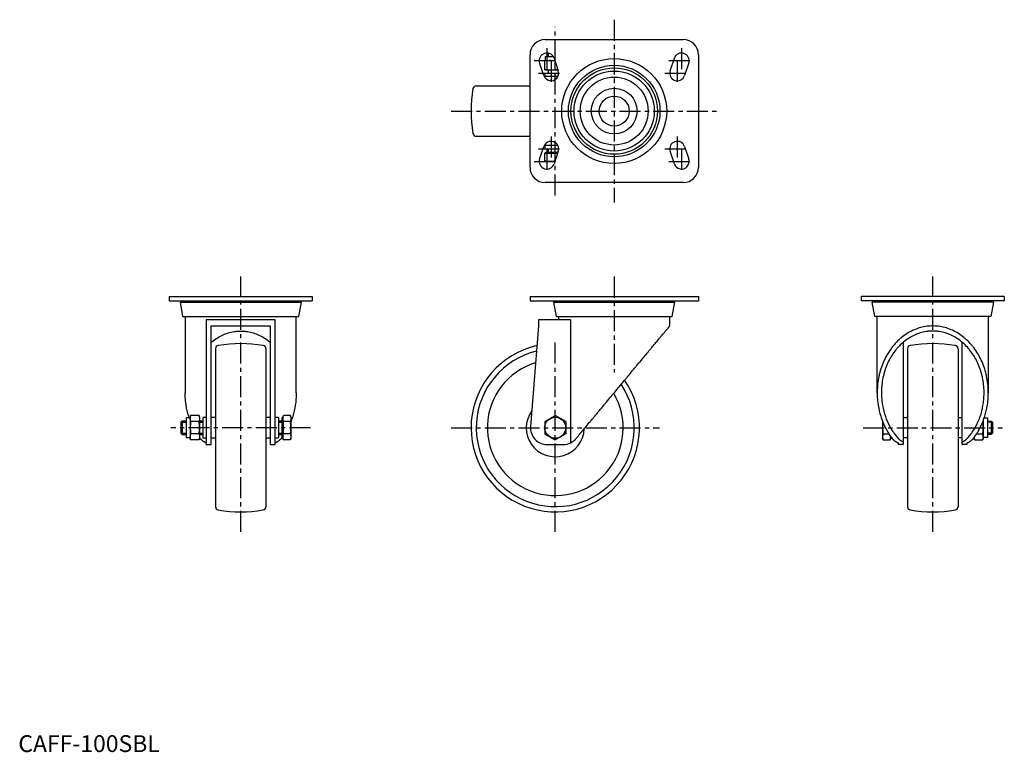
# Model space of a CAD drawing. Extents: x 1 to 586, y 0 to 435.
import ezdxf

# ---------------------------------------------------------------- set-up
doc = ezdxf.new("R2010")
doc.units = 0
doc.header["$LTSCALE"] = 10
doc.header["$MEASUREMENT"] = 0
doc.linetypes.add('CENTER', pattern=[2, 1.25, -0.25, 0.25, -0.25])
doc.layers.get('0').update_dxf_attribs({"linetype": 'CONTINUOUS'})
doc.layers.add('1', color=1, linetype='CENTER')
doc.layers.add('3', color=3, linetype='CONTINUOUS')
doc.styles.add('Standard1', font='ARIAL.TTF')

msp = doc.modelspace()

# ---------------------------------------------------------------- linework, layer by layer
for p, q in [((312.9, 423.48), (394.9, 423.48)), ((314.9, 413.48), (314.9, 415.37)), ((303.9, 347.48), (303.9, 414.48)), ((312.13, 402.06), (309.63, 409.56)), ((312.64, 410.98), (318.65, 410.98)), ((312.64, 405.74), (312.64, 410.72)), ((313.09, 410.98), (313.09, 413.48)), ((313.09, 413.48), (317.64, 413.48)), ((318.17, 412.4), (320.67, 404.9)), ((318.9, 405.74), (318.9, 410.21)), ((387.13, 404.9), (389.63, 412.4)), ((398.17, 409.56), (395.67, 402.06)), ((403.9, 414.48), (403.9, 347.48)), ((312.64, 405.48), (320.48, 405.48)), ((314.9, 403.48), (314.9, 405.48)), ((320.43, 401.48), (312.37, 401.48)), ((312.9, 401.48), (312.9, 403.48)), ((312.9, 403.48), (320.9, 403.48)), ((271.99, 395.98), (303.89, 395.98)), ((271.99, 365.98), (303.89, 365.98)), ((309.63, 352.4), (312.13, 359.9)), ((320.43, 360.48), (312.37, 360.48)), ((312.9, 358.48), (312.9, 360.48)), ((312.9, 358.48), (320.9, 358.48)), ((314.9, 356.48), (314.9, 358.48)), ((320.67, 357.06), (318.17, 349.56)), ((389.63, 349.56), (387.13, 357.06)), ((395.67, 359.9), (398.17, 352.4)), ((312.64, 355.88), (320.28, 355.88)), ((312.64, 351.44), (312.64, 355.62)), ((312.64, 351.18), (318.71, 351.18)), ((313.09, 355.88), (313.09, 356.48)), ((313.09, 356.48), (320.48, 356.48)), ((318.9, 351.75), (318.9, 355.62)), ((394.9, 338.48), (312.9, 338.48)), ((89.58, 270.74), (174.58, 270.74)), ((89.58, 270.74), (89.58, 268.24)), ((174.58, 270.74), (174.58, 268.24)), ((303.9, 270.74), (303.9, 268.24)), ((303.9, 270.74), (403.9, 270.74)), ((403.9, 270.74), (403.9, 268.24)), ((500.62, 270.74), (500.62, 268.24)), ((585.62, 270.74), (500.62, 270.74)), ((585.62, 270.74), (585.62, 268.24)), ((89.58, 268.24), (174.58, 268.24)), ((96.08, 267.44), (97.58, 258.94)), ((96.08, 267.44), (168.08, 267.44)), ((97.28, 268.24), (97.28, 267.44)), ((166.58, 258.94), (168.08, 267.44)), ((166.88, 267.44), (166.88, 268.24)), ((303.9, 268.24), (403.9, 268.24)), ((317.9, 267.44), (319.4, 258.94)), ((317.9, 267.44), (389.9, 267.44)), ((319.1, 268.24), (319.1, 267.44)), ((388.4, 258.94), (389.9, 267.44)), ((388.7, 267.44), (388.7, 268.24)), ((585.62, 268.24), (500.62, 268.24)), ((508.62, 258.94), (507.12, 267.44)), ((579.12, 267.44), (507.12, 267.44)), ((508.32, 267.44), (508.32, 268.24)), ((579.12, 267.44), (577.62, 258.94)), ((577.92, 268.24), (577.92, 267.44)), ((97.58, 258.94), (166.58, 258.94)), ((99.08, 258.94), (99.08, 213.55)), ((165.08, 213.55), (165.08, 258.94)), ((319.4, 258.94), (388.4, 258.94)), ((320.9, 258.94), (320.9, 256.94)), ((386.9, 253.24), (386.9, 258.94)), ((577.62, 258.94), (508.62, 258.94)), ((510.12, 213.55), (510.12, 258.94)), ((576.12, 258.94), (576.12, 213.55)), ((152.58, 256.94), (111.58, 256.94)), ((111.58, 256.94), (111.58, 183.78)), ((114.58, 253.24), (149.58, 253.24)), ((114.58, 182.74), (114.58, 253.24)), ((149.58, 253.24), (149.58, 182.74)), ((152.58, 182.74), (152.58, 256.94)), ((308.9, 253.24), (304.23, 193.52)), ((328.04, 256.94), (308.9, 256.94)), ((308.9, 256.94), (308.9, 253.24)), ((328.04, 256.94), (328.04, 183.78)), ((525.62, 243.6), (525.62, 182.74)), ((560.62, 182.74), (560.62, 243.6)), ((117.08, 239.65), (117.08, 145.83)), ((147.08, 239.65), (147.08, 145.83)), ((528.12, 239.65), (528.12, 145.83)), ((558.12, 239.65), (558.12, 145.83)), ((102.34, 199.97), (102.08, 199)), ((102.08, 199), (102.08, 186.49)), ((107.32, 199.97), (102.34, 199.97)), ((107.58, 199), (107.32, 199.97)), ((107.58, 199), (107.58, 186.49)), ((157.44, 199.97), (157.18, 199)), ((157.18, 199), (157.18, 186.49)), ((161.62, 199.97), (157.44, 199.97)), ((161.88, 199), (161.62, 199.97)), ((161.88, 199), (161.88, 186.49)), ((312.64, 196.36), (318.9, 199.97)), ((325.16, 196.36), (318.9, 199.97)), ((97.35, 196.74), (96.58, 195.98)), ((96.58, 195.98), (96.58, 189.51)), ((99.58, 196.74), (97.35, 196.74)), ((97.35, 196.74), (97.35, 188.74)), ((102.08, 198.56), (99.58, 198.56)), ((99.58, 198.56), (99.58, 186.93)), ((107.32, 196.36), (102.34, 196.36)), ((109.58, 196.74), (107.58, 196.74)), ((111.58, 198.74), (109.58, 198.74)), ((109.58, 198.74), (109.58, 186.74)), ((117.08, 198.74), (114.58, 198.74)), ((149.58, 198.74), (147.08, 198.74)), ((154.58, 198.74), (152.58, 198.74)), ((154.58, 198.74), (154.58, 186.74)), ((156.58, 196.74), (154.58, 196.74)), ((157.18, 198.56), (156.58, 198.56)), ((156.58, 198.56), (156.58, 186.95)), ((161.62, 196.36), (157.44, 196.36)), ((312.64, 196.36), (312.64, 189.13)), ((325.16, 196.36), (325.16, 189.13)), ((513.32, 196.5), (513.32, 186.49)), ((525.62, 198.74), (528.12, 198.74)), ((558.12, 198.74), (560.62, 198.74)), ((573.12, 197.01), (573.12, 186.49)), ((573.68, 198.56), (575.62, 198.56)), ((575.62, 198.56), (575.62, 186.93)), ((575.62, 196.74), (577.85, 196.74)), ((577.85, 196.74), (578.62, 195.98)), ((577.85, 196.74), (577.85, 188.74)), ((578.62, 195.98), (578.62, 189.51)), ((96.58, 189.51), (97.35, 188.74)), ((97.35, 188.74), (99.58, 188.74)), ((106.07, 189.13), (102.34, 189.13)), ((107.32, 189.13), (106.07, 189.13)), ((107.58, 188.74), (109.58, 188.74)), ((154.58, 188.74), (156.58, 188.74)), ((158.1, 189.13), (157.44, 189.13)), ((161.62, 189.13), (158.1, 189.13)), ((312.64, 189.13), (318.9, 185.52)), ((325.16, 189.13), (318.9, 185.52)), ((513.58, 189.13), (517.1, 189.13)), ((518.02, 187.77), (518.02, 186.49)), ((569.14, 189.13), (572.86, 189.13)), ((577.85, 188.74), (575.62, 188.74)), ((578.62, 189.51), (577.85, 188.74)), ((99.58, 186.93), (102.08, 186.93)), ((102.08, 186.49), (102.34, 185.52)), ((107.32, 185.52), (102.34, 185.52)), ((107.32, 185.52), (107.58, 186.49)), ((109.58, 186.74), (111.58, 186.74)), ((111.58, 182.74), (111.58, 183.78)), ((111.58, 182.74), (114.58, 182.74)), ((114.58, 186.74), (117.08, 186.74)), ((147.08, 186.74), (149.58, 186.74)), ((149.58, 182.74), (152.58, 182.74)), ((152.58, 186.74), (154.58, 186.74)), ((156.58, 186.95), (156.58, 186.93)), ((156.58, 186.93), (157.18, 186.93)), ((157.18, 186.49), (157.44, 185.52)), ((161.62, 185.52), (157.44, 185.52)), ((161.62, 185.52), (161.88, 186.49)), ((314.2, 182.74), (323.6, 182.74)), ((513.58, 185.52), (513.32, 186.49)), ((513.58, 185.52), (517.76, 185.52)), ((518.02, 186.49), (517.76, 185.52)), ((518.62, 186.93), (518.02, 186.93)), ((518.62, 186.95), (518.62, 186.93)), ((522.62, 183.78), (522.62, 182.74)), ((525.62, 182.74), (522.62, 182.74)), ((528.12, 186.74), (525.62, 186.74)), ((560.62, 186.74), (558.12, 186.74)), ((563.62, 182.74), (560.62, 182.74)), ((563.62, 182.74), (563.62, 183.78)), ((567.62, 186.95), (567.62, 186.49)), ((567.88, 185.52), (567.62, 186.49)), ((567.88, 185.52), (572.86, 185.52)), ((573.12, 186.49), (572.86, 185.52)), ((575.62, 186.93), (573.12, 186.93))]:
    msp.add_line(p, q)
for points in [[(312.64, 410.72), (312.64, 410.8), (312.64, 410.92), (312.64, 410.97), (312.64, 410.98)], [(315.77, 410.98), (315.27, 410.97), (314.26, 410.92), (313.21, 410.8), (312.64, 410.72)], [(318.72, 410.75), (318.19, 410.82), (317.2, 410.92), (316.25, 410.97), (315.77, 410.98)], [(312.64, 405.48), (312.64, 405.49), (312.64, 405.54), (312.64, 405.66), (312.64, 405.74)], [(312.64, 405.74), (313.21, 405.66), (314.26, 405.54), (315.27, 405.49), (315.77, 405.48)], [(315.77, 405.48), (316.28, 405.49), (317.28, 405.54), (318.34, 405.66), (318.9, 405.74)], [(318.9, 405.74), (319.18, 405.7), (319.7, 405.63), (320.21, 405.57), (320.46, 405.55)], [(312.64, 355.62), (312.64, 355.7), (312.64, 355.82), (312.64, 355.87), (312.64, 355.88)], [(315.77, 355.88), (315.27, 355.87), (314.26, 355.82), (313.21, 355.7), (312.64, 355.62)], [(312.64, 351.18), (312.64, 351.19), (312.64, 351.24), (312.64, 351.36), (312.64, 351.44)], [(312.64, 351.44), (313.21, 351.36), (314.26, 351.24), (315.27, 351.19), (315.77, 351.18)], [(318.9, 355.62), (318.34, 355.7), (317.28, 355.82), (316.28, 355.87), (315.77, 355.88)], [(315.77, 351.18), (316.26, 351.19), (317.23, 351.24), (318.25, 351.35), (318.79, 351.42)], [(320.25, 355.79), (320.04, 355.77), (319.6, 355.72), (319.14, 355.66), (318.9, 355.62)], [(331.29, 186.35), (331.55, 186.66), (332.08, 187.3), (332.62, 187.95), (332.89, 188.27), (333.17, 188.61), (333.72, 189.28), (334.29, 189.96), (334.87, 190.65), (335.45, 191.35), (336.04, 192.07), (336.34, 192.43), (336.65, 192.79), (337.26, 193.53), (337.87, 194.27), (338.5, 195.02), (339.13, 195.78), (339.77, 196.55), (340.09, 196.94), (340.41, 197.32), (341.07, 198.11), (341.72, 198.9), (342.05, 199.3), (342.39, 199.7), (343.06, 200.5), (343.73, 201.31), (344.07, 201.72), (344.41, 202.13), (345.09, 202.95), (345.78, 203.77), (346.47, 204.61), (347.16, 205.44), (347.86, 206.28), (348.21, 206.7), (348.56, 207.12), (349.26, 207.97), (349.97, 208.81), (350.67, 209.66), (351.38, 210.51), (352.09, 211.37), (352.44, 211.79), (352.8, 212.22), (353.51, 213.08), (354.22, 213.93), (354.93, 214.78), (355.64, 215.64), (356.35, 216.49), (356.7, 216.92), (357.06, 217.34), (357.76, 218.19), (358.47, 219.04), (359.17, 219.89), (359.87, 220.73), (360.57, 221.57), (360.92, 221.99), (361.26, 222.4), (361.95, 223.23), (362.64, 224.06), (363.32, 224.88), (364, 225.7), (364.68, 226.51), (365.01, 226.91), (365.35, 227.31), (366.01, 228.11), (366.67, 228.9), (367, 229.3), (367.32, 229.69), (367.97, 230.47), (368.61, 231.24), (368.92, 231.62), (369.24, 232), (369.86, 232.75), (370.48, 233.49), (371.09, 234.23), (371.7, 234.95), (372.29, 235.67), (372.58, 236.02), (372.88, 236.37), (373.45, 237.07), (374.02, 237.75), (374.58, 238.42), (375.13, 239.08), (375.67, 239.73), (375.93, 240.05), (376.2, 240.37), (376.72, 240.99), (377.22, 241.6), (377.72, 242.2), (378.21, 242.78), (378.68, 243.36), (378.92, 243.64), (379.15, 243.91), (379.6, 244.46), (380.04, 244.99), (380.47, 245.5), (380.88, 246), (381.28, 246.48), (381.48, 246.72), (381.67, 246.95), (382.05, 247.41), (382.42, 247.85), (382.77, 248.27), (383.1, 248.68), (383.43, 249.06), (383.59, 249.25), (383.74, 249.44), (384.04, 249.8), (384.32, 250.14), (384.45, 250.3), (384.59, 250.46), (384.84, 250.76), (385.08, 251.05), (385.2, 251.19), (385.31, 251.32), (385.52, 251.58), (385.71, 251.81), (385.9, 252.03), (386.06, 252.23), (386.21, 252.42), (386.28, 252.5), (386.35, 252.58), (386.47, 252.73), (386.58, 252.86), (386.67, 252.97), (386.75, 253.06), (386.81, 253.13), (386.83, 253.16), (386.85, 253.19), (386.89, 253.22), (386.9, 253.24), (386.9, 253.24)], [(576.12, 213.55), (576.12, 214.13), (576.09, 215.28), (576.03, 216.43), (576, 217.01), (575.95, 217.58), (575.84, 218.73), (575.7, 219.87), (575.53, 221.01), (575.34, 222.14), (575.12, 223.26), (575, 223.82), (574.87, 224.38), (574.59, 225.49), (574.29, 226.58), (573.96, 227.67), (573.61, 228.74), (573.23, 229.8), (573.03, 230.32), (572.82, 230.85), (572.39, 231.88), (571.94, 232.89), (571.7, 233.4), (571.46, 233.89), (570.95, 234.88), (570.43, 235.84), (570.15, 236.32), (569.88, 236.79), (569.3, 237.71), (568.71, 238.62), (568.09, 239.5), (567.45, 240.37), (566.79, 241.21), (566.46, 241.62), (566.11, 242.02), (565.42, 242.81), (564.7, 243.58), (563.96, 244.32), (563.21, 245.04), (562.44, 245.73), (562.05, 246.06), (561.65, 246.39), (560.85, 247.03), (560.04, 247.63), (559.2, 248.21), (558.36, 248.76), (557.5, 249.28), (557.07, 249.52), (556.63, 249.76), (555.75, 250.22), (554.86, 250.65), (553.96, 251.04), (553.04, 251.41), (552.13, 251.74), (551.66, 251.89), (551.2, 252.04), (550.26, 252.3), (549.32, 252.54), (548.38, 252.74), (547.43, 252.9), (546.48, 253.04), (546, 253.09), (545.52, 253.14), (544.56, 253.21), (543.6, 253.24), (543.12, 253.24), (542.64, 253.24), (541.68, 253.21), (540.72, 253.14), (540.25, 253.09), (539.77, 253.04), (538.81, 252.9), (537.86, 252.74), (536.92, 252.54), (535.98, 252.3), (535.04, 252.04), (534.58, 251.89), (534.12, 251.74), (533.2, 251.41), (532.29, 251.04), (531.39, 250.65), (530.49, 250.22), (529.61, 249.76), (529.18, 249.52), (528.74, 249.28), (527.88, 248.76), (527.04, 248.21), (526.21, 247.63), (525.39, 247.03), (524.59, 246.39), (524.19, 246.06), (523.8, 245.73), (523.03, 245.04), (522.28, 244.32), (521.54, 243.58), (520.83, 242.81), (520.13, 242.02), (519.79, 241.62), (519.45, 241.21), (518.79, 240.37), (518.15, 239.5), (517.54, 238.62), (516.94, 237.71), (516.37, 236.79), (516.09, 236.32), (515.82, 235.84), (515.29, 234.88), (514.79, 233.89), (514.54, 233.4), (514.31, 232.89), (513.85, 231.88), (513.42, 230.85), (513.21, 230.32), (513.01, 229.8), (512.63, 228.74), (512.28, 227.67), (511.95, 226.58), (511.65, 225.49), (511.37, 224.38), (511.25, 223.82), (511.13, 223.26), (510.9, 222.14), (510.71, 221.01), (510.54, 219.87), (510.4, 218.73), (510.29, 217.58), (510.25, 217.01), (510.21, 216.43), (510.15, 215.28), (510.12, 214.13), (510.12, 213.55)], [(114.58, 243.6), (114.59, 243.6), (114.95, 243.9), (115.7, 244.49), (116.45, 245.05), (117.22, 245.58), (118, 246.09), (118.79, 246.57), (119.19, 246.8), (119.6, 247.02), (120.41, 247.44), (121.24, 247.84), (122.07, 248.2), (122.91, 248.54), (123.76, 248.84), (124.19, 248.99), (124.62, 249.12), (125.48, 249.37), (126.35, 249.58), (127.22, 249.77), (128.1, 249.92), (128.98, 250.05), (129.42, 250.1), (129.87, 250.14), (130.75, 250.2), (131.64, 250.23), (132.08, 250.24), (132.53, 250.23), (133.41, 250.2), (134.3, 250.14), (134.74, 250.1), (135.18, 250.05), (136.06, 249.92), (136.94, 249.77), (137.82, 249.58), (138.68, 249.37), (139.55, 249.12), (139.98, 248.99), (140.4, 248.84), (141.25, 248.54), (142.1, 248.2), (142.93, 247.84), (143.75, 247.44), (144.57, 247.02), (144.97, 246.8), (145.37, 246.57), (146.17, 246.09), (146.95, 245.58), (147.72, 245.05), (148.47, 244.49), (149.21, 243.9), (149.58, 243.6), (149.58, 243.6)], [(573.62, 213.55), (573.62, 214.08), (573.59, 215.15), (573.54, 216.21), (573.51, 216.75), (573.46, 217.28), (573.36, 218.34), (573.23, 219.39), (573.08, 220.44), (572.9, 221.49), (572.69, 222.53), (572.58, 223.04), (572.46, 223.56), (572.21, 224.58), (571.93, 225.59), (571.63, 226.6), (571.3, 227.59), (570.95, 228.57), (570.76, 229.05), (570.57, 229.54), (570.18, 230.49), (569.75, 231.43), (569.54, 231.89), (569.31, 232.35), (568.84, 233.26), (568.36, 234.15), (568.11, 234.59), (567.85, 235.03), (567.32, 235.88), (566.77, 236.72), (566.2, 237.54), (565.61, 238.33), (565, 239.11), (564.69, 239.49), (564.37, 239.87), (563.73, 240.6), (563.06, 241.31), (562.38, 241.99), (561.69, 242.66), (560.98, 243.29), (560.62, 243.6), (560.25, 243.9), (559.51, 244.49), (558.75, 245.05), (557.99, 245.58), (557.2, 246.09), (556.41, 246.57), (556.01, 246.8), (555.61, 247.02), (554.79, 247.44), (553.97, 247.84), (553.14, 248.2), (552.29, 248.54), (551.44, 248.84), (551.02, 248.99), (550.59, 249.12), (549.72, 249.37), (548.85, 249.58), (547.98, 249.77), (547.1, 249.92), (546.22, 250.05), (545.78, 250.1), (545.34, 250.14), (544.45, 250.2), (543.57, 250.23), (543.12, 250.24), (542.68, 250.23), (541.79, 250.2), (540.91, 250.14), (540.46, 250.1), (540.02, 250.05), (539.14, 249.92), (538.26, 249.77), (537.39, 249.58), (536.52, 249.37), (535.66, 249.12), (535.23, 248.99), (534.8, 248.84), (533.95, 248.54), (533.11, 248.2), (532.27, 247.84), (531.45, 247.44), (530.64, 247.02), (530.23, 246.8), (529.83, 246.57), (529.04, 246.09), (528.26, 245.58), (527.49, 245.05), (526.73, 244.49), (525.99, 243.9), (525.63, 243.6), (525.27, 243.29), (524.55, 242.66), (523.86, 241.99), (523.18, 241.31), (522.52, 240.6), (521.87, 239.87), (521.55, 239.49), (521.24, 239.11), (520.63, 238.33), (520.04, 237.54), (519.47, 236.72), (518.92, 235.88), (518.39, 235.03), (518.14, 234.59), (517.89, 234.15), (517.4, 233.26), (516.93, 232.35), (516.71, 231.89), (516.49, 231.43), (516.07, 230.49), (515.67, 229.54), (515.48, 229.05), (515.29, 228.57), (514.94, 227.59), (514.62, 226.6), (514.31, 225.59), (514.03, 224.58), (513.78, 223.56), (513.66, 223.04), (513.55, 222.53), (513.34, 221.49), (513.17, 220.44), (513.01, 219.39), (512.88, 218.34), (512.78, 217.28), (512.74, 216.75), (512.7, 216.21), (512.65, 215.15), (512.62, 214.08), (512.62, 213.55)], [(101.53, 198.56), (101.41, 198.92), (101.16, 199.7), (100.7, 201.27), (100.3, 202.86), (99.96, 204.47), (99.67, 206.1), (99.44, 207.74), (99.34, 208.57), (99.26, 209.39), (99.15, 211.05), (99.09, 212.72), (99.08, 213.55)], [(165.08, 213.55), (165.08, 212.72), (165.02, 211.05), (164.9, 209.39), (164.82, 208.57), (164.73, 207.74), (164.5, 206.1), (164.21, 204.47), (163.86, 202.86), (163.46, 201.27), (163.01, 199.7), (162.76, 198.92), (162.5, 198.15), (161.94, 196.63), (161.88, 196.5)], [(510.12, 213.55), (510.13, 212.72), (510.19, 211.05), (510.3, 209.39), (510.38, 208.57), (510.48, 207.74), (510.71, 206.1), (511, 204.47), (511.34, 202.86), (511.74, 201.27), (512.2, 199.7), (512.44, 198.92), (512.71, 198.15), (513.27, 196.63), (513.88, 195.14), (514.55, 193.68), (515.27, 192.26), (516.04, 190.87), (516.44, 190.19), (516.85, 189.53), (517.71, 188.22), (518.62, 186.96), (519.08, 186.35)], [(512.62, 213.55), (512.63, 212.7), (512.7, 211), (512.83, 209.3), (512.92, 208.46), (513.02, 207.62), (513.28, 205.95), (513.61, 204.29), (514, 202.65), (514.45, 201.04), (514.96, 199.45), (515.24, 198.67), (515.54, 197.9), (516.17, 196.38), (516.86, 194.89), (517.61, 193.45), (518.41, 192.04), (519.27, 190.69), (519.71, 190.03), (520.17, 189.38), (521.13, 188.13), (522.13, 186.93), (522.65, 186.35)], [(563.59, 186.35), (564.11, 186.93), (565.11, 188.13), (566.07, 189.38), (566.53, 190.03), (566.98, 190.69), (567.83, 192.04), (568.64, 193.45), (569.38, 194.89), (570.07, 196.38), (570.71, 197.9), (571, 198.67), (571.28, 199.45), (571.79, 201.04), (572.25, 202.65), (572.63, 204.29), (572.96, 205.95), (573.22, 207.62), (573.33, 208.46), (573.42, 209.3), (573.55, 211), (573.61, 212.7), (573.62, 213.55)], [(567.16, 186.35), (567.63, 186.96), (568.53, 188.22), (569.39, 189.53), (569.81, 190.19), (570.21, 190.87), (570.97, 192.26), (571.69, 193.68), (572.36, 195.14), (572.97, 196.63), (573.54, 198.15), (573.8, 198.92), (574.05, 199.7), (574.5, 201.27), (574.9, 202.86), (575.25, 204.47), (575.54, 206.1), (575.77, 207.74), (575.86, 208.57), (575.94, 209.39), (576.06, 211.05), (576.11, 212.72), (576.12, 213.55)], [(102.08, 198.16), (102.09, 198.45), (102.15, 199.04), (102.26, 199.65), (102.34, 199.97)], [(107.32, 199.97), (107.4, 199.65), (107.52, 199.04), (107.58, 198.45), (107.58, 198.16)], [(157.18, 198.16), (157.19, 198.45), (157.25, 199.04), (157.36, 199.65), (157.44, 199.97)], [(161.62, 199.97), (161.7, 199.65), (161.82, 199.04), (161.88, 198.45), (161.88, 198.16)], [(102.34, 196.36), (102.26, 196.68), (102.15, 197.29), (102.09, 197.87), (102.08, 198.16)], [(102.34, 196.36), (102.26, 195.71), (102.15, 194.49), (102.09, 193.32), (102.08, 192.74)], [(102.34, 196.35), (102.34, 196.35), (102.34, 196.35), (102.34, 196.36), (102.34, 196.36)], [(107.58, 198.16), (107.58, 197.87), (107.52, 197.29), (107.4, 196.68), (107.32, 196.36)], [(107.58, 192.74), (107.58, 193.32), (107.52, 194.49), (107.4, 195.71), (107.32, 196.36)], [(157.44, 196.36), (157.36, 196.68), (157.25, 197.29), (157.19, 197.87), (157.18, 198.16)], [(157.44, 196.36), (157.36, 195.71), (157.25, 194.49), (157.19, 193.32), (157.18, 192.74)], [(161.88, 198.16), (161.88, 197.87), (161.82, 197.29), (161.7, 196.68), (161.62, 196.36)], [(161.88, 192.74), (161.88, 193.32), (161.82, 194.49), (161.7, 195.71), (161.62, 196.36)], [(513.53, 195.97), (513.47, 195.4), (513.37, 194.31), (513.33, 193.27), (513.32, 192.74)], [(573.12, 192.74), (573.11, 193.32), (573.06, 194.49), (572.94, 195.7), (572.86, 196.35)], [(102.08, 192.74), (102.09, 192.16), (102.15, 191), (102.26, 189.78), (102.34, 189.13)], [(102.08, 187.32), (102.09, 187.61), (102.15, 188.2), (102.26, 188.81), (102.34, 189.13)], [(102.34, 185.52), (102.26, 185.84), (102.15, 186.45), (102.09, 187.03), (102.08, 187.32)], [(107.32, 189.13), (107.4, 189.78), (107.52, 191), (107.58, 192.16), (107.58, 192.74)], [(107.32, 189.13), (107.4, 188.81), (107.52, 188.2), (107.58, 187.61), (107.58, 187.32)], [(107.58, 187.32), (107.58, 187.26), (107.58, 187.15), (107.58, 187.03), (107.57, 186.97)], [(157.18, 192.74), (157.19, 192.16), (157.25, 191), (157.36, 189.78), (157.44, 189.13)], [(157.18, 187.32), (157.18, 187.4), (157.19, 187.56), (157.2, 187.72), (157.2, 187.81)], [(157.44, 185.52), (157.36, 185.84), (157.25, 186.45), (157.19, 187.03), (157.18, 187.32)], [(157.2, 187.81), (157.22, 188.02), (157.29, 188.44), (157.38, 188.89), (157.44, 189.13)], [(161.62, 189.13), (161.7, 189.78), (161.82, 191), (161.88, 192.16), (161.88, 192.74)], [(161.62, 189.13), (161.7, 188.81), (161.82, 188.2), (161.88, 187.61), (161.88, 187.32)], [(161.88, 187.32), (161.88, 187.03), (161.82, 186.45), (161.7, 185.84), (161.62, 185.52)], [(513.32, 192.74), (513.33, 192.16), (513.39, 191), (513.5, 189.78), (513.58, 189.13)], [(513.58, 189.13), (513.5, 188.81), (513.39, 188.2), (513.33, 187.61), (513.32, 187.32)], [(513.32, 187.32), (513.33, 187.03), (513.39, 186.45), (513.5, 185.84), (513.58, 185.52)], [(517.76, 185.52), (517.84, 185.84), (517.96, 186.45), (518.01, 187.03), (518.02, 187.32)], [(518.02, 187.32), (518.02, 187.4), (518.02, 187.56), (518.01, 187.72), (518, 187.81)], [(572.86, 189.13), (572.94, 189.78), (573.06, 191), (573.11, 192.16), (573.12, 192.74)], [(573.12, 187.32), (573.11, 187.61), (573.06, 188.2), (572.94, 188.81), (572.86, 189.13)], [(572.86, 185.52), (572.94, 185.84), (573.06, 186.45), (573.11, 187.03), (573.12, 187.32)], [(107.57, 186.97), (107.55, 186.74), (107.49, 186.27), (107.39, 185.78), (107.32, 185.52)], [(108.05, 186.35), (107.58, 186.96)], [(111.58, 183.78), (111.47, 183.83), (111.26, 183.92), (111.04, 184.01), (110.94, 184.06), (110.83, 184.12), (110.62, 184.22), (110.42, 184.33), (110.21, 184.45), (110.01, 184.57), (109.81, 184.7), (109.71, 184.77), (109.62, 184.84), (109.42, 184.99), (109.23, 185.14), (109.04, 185.3), (108.85, 185.47), (108.66, 185.65), (108.57, 185.75), (108.48, 185.84), (108.3, 186.04), (108.13, 186.25), (108.05, 186.35)], [(156.12, 186.35), (156.04, 186.25), (155.86, 186.04), (155.69, 185.84), (155.6, 185.75), (155.5, 185.65), (155.32, 185.47), (155.13, 185.3), (154.94, 185.14), (154.74, 184.99), (154.55, 184.84), (154.45, 184.77), (154.35, 184.7), (154.15, 184.57), (153.95, 184.45), (153.75, 184.33), (153.54, 184.22), (153.34, 184.12), (153.23, 184.06), (153.12, 184.01), (152.91, 183.92), (152.69, 183.83), (152.58, 183.78)], [(156.58, 186.96), (156.12, 186.35)], [(328.04, 183.78), (328.13, 183.83), (328.3, 183.92), (328.48, 184.01), (328.57, 184.06), (328.66, 184.12), (328.83, 184.22), (329.01, 184.33), (329.19, 184.45), (329.37, 184.57), (329.55, 184.7), (329.64, 184.77), (329.73, 184.84), (329.91, 184.99), (330.1, 185.14), (330.28, 185.3), (330.47, 185.47), (330.66, 185.65), (330.75, 185.75), (330.84, 185.84), (331.02, 186.04), (331.2, 186.25), (331.29, 186.35)], [(519.08, 186.35), (519.17, 186.25), (519.34, 186.04), (519.52, 185.84), (519.61, 185.75), (519.7, 185.65), (519.89, 185.47), (520.08, 185.3), (520.27, 185.14), (520.46, 184.99), (520.66, 184.84), (520.75, 184.77), (520.85, 184.7), (521.05, 184.57), (521.25, 184.45), (521.45, 184.33), (521.66, 184.22), (521.87, 184.12), (521.97, 184.06), (522.08, 184.01), (522.3, 183.92), (522.51, 183.83), (522.62, 183.78)], [(522.65, 186.35), (522.72, 186.28), (522.86, 186.13), (523, 185.99), (523.08, 185.92), (523.15, 185.85), (523.3, 185.72), (523.45, 185.59), (523.61, 185.47), (523.77, 185.34), (523.93, 185.22), (524.01, 185.17), (524.1, 185.11), (524.27, 185), (524.44, 184.89), (524.61, 184.79), (524.79, 184.69), (524.97, 184.59), (525.06, 184.54), (525.15, 184.5), (525.34, 184.41), (525.53, 184.32), (525.62, 184.28)], [(560.62, 184.28), (560.72, 184.32), (560.9, 184.41), (561.09, 184.5), (561.18, 184.54), (561.27, 184.59), (561.45, 184.69), (561.63, 184.79), (561.8, 184.89), (561.98, 185), (562.14, 185.11), (562.23, 185.17), (562.31, 185.22), (562.47, 185.34), (562.63, 185.47), (562.79, 185.59), (562.94, 185.72), (563.09, 185.85), (563.17, 185.92), (563.24, 185.99), (563.38, 186.13), (563.52, 186.28), (563.59, 186.35)], [(563.62, 183.78), (563.73, 183.83), (563.95, 183.92), (564.16, 184.01), (564.27, 184.06), (564.37, 184.12), (564.58, 184.22), (564.79, 184.33), (564.99, 184.45), (565.19, 184.57), (565.39, 184.7), (565.49, 184.77), (565.59, 184.84), (565.78, 184.99), (565.98, 185.14), (566.17, 185.3), (566.36, 185.47), (566.54, 185.65), (566.63, 185.75), (566.73, 185.84), (566.9, 186.04), (567.07, 186.25), (567.16, 186.35)], [(567.63, 186.97), (567.65, 186.74), (567.71, 186.27), (567.82, 185.78), (567.88, 185.52)]]:
    msp.add_lwpolyline(points)
for centre, radius in [((353.9, 380.98), 31.18), ((353.9, 380.98), 27.19), ((353.9, 380.98), 25.67), ((353.9, 380.98), 23.8), ((353.9, 380.98), 20.18), ((353.9, 380.98), 13.58), ((353.9, 380.98), 8.92), ((318.9, 192.74), 6.26)]:
    msp.add_circle(centre, radius)
for centre, radius, start, end in [((312.9, 414.48), 9, 90, 180), ((394.9, 414.48), 9, 0, 90), ((313.9, 410.98), 4.5, 18.43495, 198.43495), ((393.9, 410.98), 4.5, 341.56505, 161.56505), ((316.4, 403.48), 4.5, 198.43495, 18.43495), ((391.4, 403.48), 4.5, 161.56505, 341.56505), ((348.9, 380.98), 80, 170.40593, 189.59407), ((271.99, 393.98), 2, 90, 170.40593), ((271.99, 367.98), 2, 189.59407, 270), ((316.4, 358.48), 4.5, 341.56505, 161.56505), ((391.4, 358.48), 4.5, 18.43495, 198.43495), ((313.9, 350.98), 4.5, 161.56505, 341.56505), ((393.9, 350.98), 4.5, 198.43495, 18.43495), ((312.9, 347.48), 9, 180, 270), ((394.9, 347.48), 9, 270, 0), ((119.08, 239.65), 2, 99.59407, 180), ((132.08, 162.74), 80, 80.40593, 99.59407), ((145.08, 239.65), 2, 0, 80.40593), ((318.9, 192.74), 50, 102.60955, 34.46189), ((530.12, 239.65), 2, 99.59407, 180), ((543.12, 162.74), 80, 80.40593, 99.59407), ((556.12, 239.65), 2, 0, 80.40593), ((318.9, 192.74), 46.91, 103.77331, 33.39065), ((318.9, 192.74), 40.33, 106.8822, 30.53457), ((318.9, 192.74), 17.21, 144.12317, 357.96211), ((314.2, 192.74), 10, 175.52911, 270), ((323.6, 192.74), 10, 270, 296.35809), ((119.08, 145.83), 2, 180, 260.40593), ((132.08, 222.74), 80, 260.40593, 279.59407), ((145.08, 145.83), 2, 279.59407, 0), ((530.12, 145.83), 2, 180, 260.40593), ((543.12, 222.74), 80, 260.40593, 279.59407), ((556.12, 145.83), 2, 279.59407, 0)]:
    msp.add_arc(centre, radius, start, end)
at = {"layer": '1'}
for p, q in [((353.9, 435.3), (353.9, 326.66)), ((318.9, 330.84), (318.9, 431.12)), ((313.9, 418.45), (313.9, 403.51)), ((393.9, 418.45), (393.9, 403.51)), ((306.43, 410.98), (321.38, 410.98)), ((316.4, 410.95), (316.4, 396.01)), ((386.43, 410.98), (401.38, 410.98)), ((391.4, 410.95), (391.4, 396.01)), ((308.93, 403.48), (323.88, 403.48)), ((383.93, 403.48), (398.88, 403.48)), ((257.09, 380.98), (415.72, 380.98)), ((316.4, 365.95), (316.4, 351.01)), ((391.4, 365.95), (391.4, 351.01)), ((308.93, 358.48), (323.88, 358.48)), ((313.9, 358.45), (313.9, 343.51)), ((383.93, 358.48), (398.88, 358.48)), ((393.9, 358.45), (393.9, 343.51)), ((306.43, 350.98), (321.38, 350.98)), ((386.43, 350.98), (401.38, 350.98)), ((132.08, 130.93), (132.08, 282.56)), ((353.9, 282.56), (353.9, 225.58)), ((543.12, 130.93), (543.12, 282.56)), ((318.9, 130.93), (318.9, 244.84)), ((173.51, 192.74), (90.66, 192.74)), ((257.09, 192.74), (380.72, 192.74)), ((501.7, 192.74), (584.55, 192.74))]:
    msp.add_line(p, q, dxfattribs=at)
at = {"layer": '3'}
for p, q in [((96.58, 195.98), (99.58, 195.98)), ((107.58, 195.98), (109.58, 195.98)), ((154.58, 195.98), (156.58, 195.98)), ((578.62, 195.98), (575.62, 195.98)), ((96.58, 189.51), (99.58, 189.51)), ((107.58, 189.51), (109.58, 189.51)), ((154.58, 189.51), (156.58, 189.51)), ((578.62, 189.51), (575.62, 189.51))]:
    msp.add_line(p, q, dxfattribs=at)

# ---------------------------------------------------------------- texts
at = {"color": 3, "style": 'Standard1'}
msp.add_text('CAFF-100SBL', height=10, dxfattribs=at).set_placement((0, 0))

doc.saveas('drawing.dxf')
